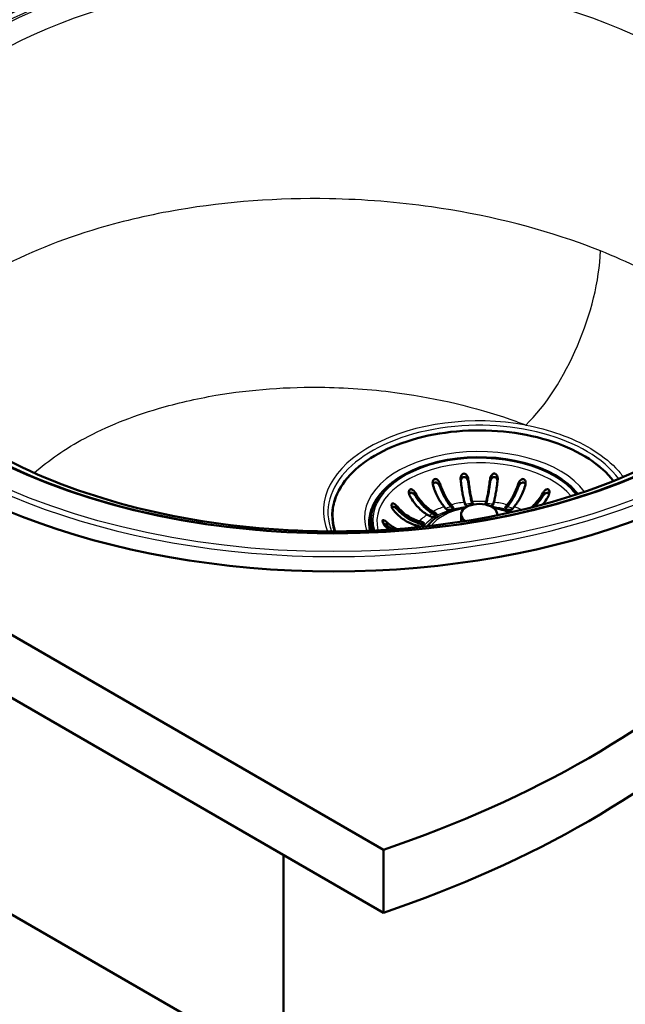
# Model space of a CAD drawing. Units: millimetres. Extents: x 0 to 2100, y 0 to 2970.
# Drawn here: x 1286 to 1521, y 1310 to 1692 of the extents above; entities that cross this region are included whole.
import ezdxf

# ---------------------------------------------------------------- set-up
doc = ezdxf.new("R2010")
doc.units = ezdxf.units.MM
doc.header["$LTSCALE"] = 10
doc.layers.add('Visible Edges(ISO)', color=7, linetype='Continuous', lineweight=50)
doc.layers.add('Visible Tangent Edges(ISO)', color=7, linetype='Continuous', lineweight=25)

msp = doc.modelspace()

# ---------------------------------------------------------------- linework, layer by layer
at = {"layer": 'Visible Edges(ISO)'}
for p, q in [((1002.84, 1614.59), (1427.1, 1369.64)), ((1427.1, 1345.15), (1002.84, 1590.1)), ((1453.32, 1503.69), (1453.99, 1502.94)), ((1458.76, 1503.84), (1458.53, 1504.67)), ((1461.49, 1504.94), (1461.72, 1504.11)), ((1461.49, 1504.12), (1461.61, 1503.69)), ((1466.73, 1504.11), (1466.96, 1504.94)), ((1466.84, 1503.69), (1466.96, 1504.12)), ((1469.93, 1504.67), (1469.7, 1503.84)), ((1474.47, 1502.94), (1475.13, 1503.69)), ((1407.42, 1502.43), (1407.37, 1502.1)), ((1445.13, 1499.23), (1444.1, 1499.83)), ((1446.22, 1501.05), (1447.26, 1500.45)), ((1446.22, 1500.23), (1447.26, 1499.64)), ((1451.03, 1500.43), (1450.36, 1500.13)), ((1451.31, 1502.16), (1450.65, 1502.91)), ((1453.32, 1502.88), (1453.97, 1502.14)), ((1457.23, 1499.95), (1457.23, 1498.25)), ((1471.23, 1499.95), (1471.23, 1499.6)), ((1474.48, 1502.14), (1475.13, 1502.88)), ((1477.8, 1502.91), (1477.14, 1502.16)), ((1422.23, 1497.43), (1422.23, 1497.92)), ((1440.89, 1497.27), (1442.19, 1496.89)), ((1440.89, 1496.45), (1442.19, 1496.07)), ((1440.82, 1495.34), (1439.53, 1495.73)), ((1070.01, 1467.22), (1388.21, 1283.5)), ((1427.1, 1369.64), (1427.1, 1345.15)), ((1388.21, 1367.6), (1388.21, 1283.5))]:
    msp.add_line(p, q, dxfattribs=at)
for centre, major_axis, start_param, end_param in [((1407.66, 1603.37), (-217.5, 0), 5.497787, 10.210176), ((1464.23, 1497.92), (-42, 0), 3.563382, 6.45874), ((1464.23, 1496.71), (-42.75, 0), 5.897755, 6.35623), ((1464.23, 1499.95), (-7, 0), 3.054379, 6.978474), ((1460.24, 1503.97), (-1.5, 0), 0.15708, 1.351398), ((1460.24, 1503.97), (1.5, 0), 5.970746, 6.440265), ((1468.22, 1503.97), (-1.5, 0), 6.126106, 6.595625), ((1468.22, 1503.97), (1.5, 0), 4.931787, 6.126106), ((1446.2, 1499.84), (1.5, 0), 3.926991, 7.068583), ((1452.65, 1502.55), (1.5, 0), 3.612832, 6.754424), ((1475.8, 1502.55), (-1.5, 0), 5.811946, 8.953539), ((1464.23, 1497.43), (-42, 0), 0, 0.155339), ((1441.51, 1496.12), (1.5, 0), 4.24115, 7.382743), ((1441.51, 1495.3), (1.5, 0), 0.490883, 1.099557), ((1446.2, 1499.03), (1.5, 0), 0.490883, 0.785398), ((1464.23, 1498.25), (-7, 0), 0, 0.277518), ((1223.95, 1568.58), (400, 0), 5.245107, 5.750467), ((1223.95, 1544.09), (-400, 0), 2.103514, 2.608875)]:
    msp.add_ellipse(centre, major_axis=major_axis, ratio=0.57735, start_param=start_param, end_param=end_param, dxfattribs=at)
for points, knots in [([(1605.56, 1606.22), (1605.56, 1594.04), (1602.1, 1581.84), (1588.63, 1558.74), (1578.67, 1547.84), (1553.31, 1528.42), (1537.95, 1519.9), (1503.33, 1506.06), (1484.07, 1500.73), (1443.61, 1493.84), (1422.4, 1492.27), (1380.2, 1493.05), (1359.21, 1495.4), (1319.58, 1503.78), (1300.96, 1509.81), (1267.96, 1524.9), (1253.59, 1533.96), (1230.55, 1554.18), (1221.88, 1565.33), (1212.01, 1586.49), (1209.76, 1596.36), (1209.76, 1606.22)], [5.497787, 5.497787, 5.497787, 5.497787, 5.822731, 5.822731, 6.143957, 6.143957, 6.462816, 6.462816, 6.781595, 6.781595, 7.100591, 7.100591, 7.419662, 7.419662, 7.738621, 7.738621, 8.057361, 8.057361, 8.376409, 8.376409, 8.63938, 8.63938, 8.63938, 8.63938]), ([(1596.95, 1598.84), (1596.7, 1587.17), (1592.99, 1575.47), (1578.97, 1553.58), (1569.02, 1543.39), (1543.98, 1525.43), (1529.06, 1517.61), (1495.57, 1504.98), (1477.01, 1500.18), (1438.11, 1494.12), (1417.76, 1492.88), (1377.4, 1494.1), (1357.39, 1496.58), (1319.8, 1504.96), (1302.22, 1510.87), (1271.32, 1525.43), (1257.99, 1534.07), (1236.8, 1553.08), (1228.97, 1563.45), (1220.47, 1582.22), (1218.54, 1590.53), (1218.36, 1598.84)], [5.51013, 5.51013, 5.51013, 5.51013, 5.852088, 5.852088, 6.175241, 6.175241, 6.490153, 6.490153, 6.805185, 6.805185, 7.121102, 7.121102, 7.437273, 7.437273, 7.752944, 7.752944, 8.067683, 8.067683, 8.383685, 8.383685, 8.627037, 8.627037, 8.627037, 8.627037]), ([(1516.42, 1512.89), (1514.05, 1516.01), (1510.83, 1518.92), (1502.89, 1524.11), (1498.12, 1526.36), (1487.6, 1529.89), (1481.85, 1531.17), (1469.94, 1532.6), (1463.79, 1532.77), (1451.71, 1531.97), (1445.78, 1531.01), (1434.74, 1528.05), (1429.64, 1526.06), (1420.77, 1521.25), (1417, 1518.43), (1411.2, 1512.24), (1409.17, 1508.88), (1407.79, 1504.42), (1407.57, 1503.43), (1407.42, 1502.43)], [5.911294, 5.911294, 5.911294, 5.911294, 6.221702, 6.221702, 6.541992, 6.541992, 6.862263, 6.862263, 7.182488, 7.182488, 7.502707, 7.502707, 7.822962, 7.822962, 8.14326, 8.14326, 8.463372, 8.463372, 8.554362, 8.554362, 8.554362, 8.554362]), ([(1457.03, 1513.36), (1457.01, 1513.57), (1457.01, 1513.78), (1457.06, 1514.32), (1457.15, 1514.64), (1457.36, 1515.09), (1457.46, 1515.27), (1457.71, 1515.54), (1457.84, 1515.64), (1458.09, 1515.76), (1458.21, 1515.79), (1458.45, 1515.8), (1458.57, 1515.78), (1458.86, 1515.68), (1459.01, 1515.57), (1459.36, 1515.25), (1459.55, 1514.99), (1459.85, 1514.35), (1459.96, 1513.99), (1460, 1513.63)], [-0.7987618, -0.7987618, -0.7987618, -0.7987618, -0.743874, -0.743874, -0.6563168, -0.6563168, -0.5977637, -0.5977637, -0.5504836, -0.5504836, -0.5160159, -0.5160159, -0.4800131, -0.4800131, -0.427923, -0.427923, -0.3455058, -0.3455058, -0.2577645, -0.2577645, -0.2577645, -0.2577645]), ([(1468.45, 1513.63), (1468.49, 1513.92), (1468.56, 1514.21), (1468.79, 1514.77), (1468.94, 1515.03), (1469.23, 1515.38), (1469.37, 1515.51), (1469.63, 1515.68), (1469.75, 1515.74), (1469.99, 1515.8), (1470.11, 1515.81), (1470.35, 1515.77), (1470.47, 1515.72), (1470.72, 1515.56), (1470.86, 1515.43), (1471.15, 1515.03), (1471.28, 1514.72), (1471.43, 1514.05), (1471.46, 1513.7), (1471.42, 1513.36)], [-0.7659449, -0.7659449, -0.7659449, -0.7659449, -0.6941921, -0.6941921, -0.6177818, -0.6177818, -0.5658517, -0.5658517, -0.5286962, -0.5286962, -0.4933365, -0.4933365, -0.4563762, -0.4563762, -0.4040299, -0.4040299, -0.3258489, -0.3258489, -0.2483073, -0.2483073, -0.2483073, -0.2483073]), ([(1446.32, 1511.07), (1446.22, 1511.37), (1446.16, 1511.7), (1446.15, 1512.31), (1446.19, 1512.59), (1446.32, 1513.01), (1446.39, 1513.17), (1446.56, 1513.41), (1446.65, 1513.5), (1446.84, 1513.63), (1446.94, 1513.67), (1447.16, 1513.71), (1447.28, 1513.71), (1447.57, 1513.64), (1447.73, 1513.56), (1448.14, 1513.26), (1448.37, 1513.01), (1448.74, 1512.45), (1448.89, 1512.15), (1448.99, 1511.85)], [-0.7720565, -0.7720565, -0.7720565, -0.7720565, -0.6924909, -0.6924909, -0.6174133, -0.6174133, -0.5663393, -0.5663393, -0.529325, -0.529325, -0.4950704, -0.4950704, -0.4566873, -0.4566873, -0.4024196, -0.4024196, -0.321285, -0.321285, -0.2488055, -0.2488055, -0.2488055, -0.2488055]), ([(1446.22, 1511.42), (1446.27, 1511.6), (1446.34, 1511.76), (1446.51, 1512.03), (1446.62, 1512.14), (1446.85, 1512.3), (1446.97, 1512.34), (1447.22, 1512.38), (1447.35, 1512.37), (1447.65, 1512.3), (1447.81, 1512.22), (1448.18, 1511.97), (1448.39, 1511.76), (1448.67, 1511.38), (1448.76, 1511.23), (1448.87, 1511.01), (1448.9, 1510.95), (1448.95, 1510.83), (1448.97, 1510.78), (1448.99, 1510.73)], [0.1537183, 0.1537183, 0.1537183, 0.1537183, 0.2143799, 0.2143799, 0.2700292, 0.2700292, 0.3165424, 0.3165424, 0.3637672, 0.3637672, 0.4265871, 0.4265871, 0.5188273, 0.5188273, 0.5715675, 0.5715675, 0.5931336, 0.5931336, 0.6099437, 0.6099437, 0.6099437, 0.6099437]), ([(1448.99, 1511.85), (1449, 1511.83), (1449.01, 1511.8), (1449.28, 1511), (1449.6, 1510.17), (1450.28, 1508.58), (1450.64, 1507.82), (1451.34, 1506.52), (1451.73, 1505.85), (1452.54, 1504.65), (1452.95, 1504.12), (1453.32, 1503.69)], [0.984539, 0.984539, 0.984539, 0.984539, 0.992132, 0.992132, 1.240364, 1.240364, 1.488596, 1.488596, 1.737085, 1.737085, 1.985573, 1.985573, 1.985573, 1.985573]), ([(1458.53, 1504.67), (1458.4, 1505.14), (1458.26, 1505.72), (1457.98, 1507.02), (1457.84, 1507.74), (1457.6, 1509.13), (1457.48, 1509.93), (1457.24, 1511.6), (1457.13, 1512.47), (1457.04, 1513.31), (1457.04, 1513.34), (1457.03, 1513.36)], [5.959972, 5.959972, 5.959972, 5.959972, 6.208461, 6.208461, 6.456949, 6.456949, 6.705181, 6.705181, 6.953413, 6.953413, 6.961007, 6.961007, 6.961007, 6.961007]), ([(1457.07, 1513.06), (1457.1, 1513.23), (1457.15, 1513.4), (1457.32, 1513.78), (1457.46, 1513.98), (1457.73, 1514.25), (1457.87, 1514.34), (1458.14, 1514.44), (1458.28, 1514.46), (1458.55, 1514.45), (1458.68, 1514.42), (1458.97, 1514.29), (1459.13, 1514.18), (1459.45, 1513.87), (1459.62, 1513.63), (1459.83, 1513.2), (1459.88, 1513.04), (1459.95, 1512.81), (1459.96, 1512.74), (1459.98, 1512.62), (1459.99, 1512.56), (1460, 1512.51)], [0.084971, 0.084971, 0.084971, 0.084971, 0.1371965, 0.1371965, 0.2143799, 0.2143799, 0.2700292, 0.2700292, 0.3165424, 0.3165424, 0.3637672, 0.3637672, 0.4265871, 0.4265871, 0.5188273, 0.5188273, 0.5715675, 0.5715675, 0.5931336, 0.5931336, 0.6099437, 0.6099437, 0.6099437, 0.6099437]), ([(1460, 1513.63), (1460, 1513.61), (1460, 1513.58), (1460.1, 1512.75), (1460.21, 1511.87), (1460.44, 1510.2), (1460.57, 1509.4), (1460.81, 1508.01), (1460.94, 1507.29), (1461.22, 1505.99), (1461.36, 1505.41), (1461.49, 1504.94)], [0.984539, 0.984539, 0.984539, 0.984539, 0.992132, 0.992132, 1.240364, 1.240364, 1.488596, 1.488596, 1.737085, 1.737085, 1.985573, 1.985573, 1.985573, 1.985573]), ([(1460, 1512.51), (1460.07, 1511.9), (1460.15, 1511.28), (1460.36, 1509.78), (1460.5, 1508.91), (1460.76, 1507.42), (1460.9, 1506.65), (1461.2, 1505.26), (1461.35, 1504.63), (1461.49, 1504.12)], [1.1535762, 1.1535762, 1.1535762, 1.1535762, 1.3329217, 1.3329217, 1.5996712, 1.5996712, 1.8666985, 1.8666985, 2.1337257, 2.1337257, 2.1337257, 2.1337257]), ([(1466.96, 1504.94), (1467.09, 1505.41), (1467.23, 1505.99), (1467.51, 1507.29), (1467.65, 1508.01), (1467.89, 1509.4), (1468.01, 1510.2), (1468.25, 1511.87), (1468.35, 1512.75), (1468.45, 1513.58), (1468.45, 1513.61), (1468.45, 1513.63)], [5.959972, 5.959972, 5.959972, 5.959972, 6.208461, 6.208461, 6.456949, 6.456949, 6.705181, 6.705181, 6.953413, 6.953413, 6.961007, 6.961007, 6.961007, 6.961007]), ([(1466.96, 1504.12), (1467.1, 1504.63), (1467.25, 1505.26), (1467.55, 1506.65), (1467.7, 1507.42), (1467.95, 1508.91), (1468.09, 1509.78), (1468.3, 1511.28), (1468.38, 1511.9), (1468.45, 1512.51)], [6.40509, 6.40509, 6.40509, 6.40509, 6.6721173, 6.6721173, 6.9391445, 6.9391445, 7.205894, 7.205894, 7.3852395, 7.3852395, 7.3852395, 7.3852395]), ([(1468.45, 1512.51), (1468.46, 1512.58), (1468.47, 1512.65), (1468.51, 1512.84), (1468.55, 1512.96), (1468.67, 1513.32), (1468.79, 1513.55), (1469.09, 1513.97), (1469.26, 1514.14), (1469.59, 1514.35), (1469.74, 1514.41), (1470.03, 1514.47), (1470.17, 1514.46), (1470.43, 1514.4), (1470.55, 1514.35), (1470.82, 1514.17), (1470.94, 1514.04), (1471.2, 1513.67), (1471.31, 1513.4), (1471.38, 1513.1), (1471.38, 1513.08), (1471.38, 1513.06)], [0, 0, 0, 0, 0.0214598, 0.0214598, 0.0599204, 0.0599204, 0.1371965, 0.1371965, 0.2143799, 0.2143799, 0.2700292, 0.2700292, 0.3165424, 0.3165424, 0.3637672, 0.3637672, 0.4265871, 0.4265871, 0.5188273, 0.5188273, 0.5239195, 0.5239195, 0.5239195, 0.5239195]), ([(1471.42, 1513.36), (1471.41, 1513.34), (1471.41, 1513.31), (1471.32, 1512.47), (1471.21, 1511.6), (1470.97, 1509.93), (1470.85, 1509.13), (1470.61, 1507.74), (1470.47, 1507.02), (1470.2, 1505.72), (1470.05, 1505.14), (1469.93, 1504.67)], [0.984539, 0.984539, 0.984539, 0.984539, 0.992132, 0.992132, 1.240364, 1.240364, 1.488596, 1.488596, 1.737085, 1.737085, 1.985573, 1.985573, 1.985573, 1.985573]), ([(1475.13, 1503.69), (1475.5, 1504.12), (1475.92, 1504.65), (1476.72, 1505.85), (1477.11, 1506.52), (1477.81, 1507.82), (1478.17, 1508.58), (1478.85, 1510.17), (1479.17, 1511), (1479.44, 1511.8), (1479.45, 1511.83), (1479.46, 1511.85)], [5.959972, 5.959972, 5.959972, 5.959972, 6.208461, 6.208461, 6.456949, 6.456949, 6.705181, 6.705181, 6.953413, 6.953413, 6.961007, 6.961007, 6.961007, 6.961007]), ([(1479.46, 1511.85), (1479.58, 1512.19), (1479.75, 1512.53), (1480.12, 1513.05), (1480.31, 1513.25), (1480.63, 1513.5), (1480.78, 1513.59), (1481.04, 1513.68), (1481.16, 1513.71), (1481.38, 1513.7), (1481.49, 1513.68), (1481.7, 1513.58), (1481.8, 1513.5), (1482.01, 1513.26), (1482.1, 1513.08), (1482.27, 1512.57), (1482.32, 1512.21), (1482.27, 1511.58), (1482.22, 1511.32), (1482.13, 1511.07)], [-0.9279845, -0.9279845, -0.9279845, -0.9279845, -0.8166653, -0.8166653, -0.7264049, -0.7264049, -0.6648032, -0.6648032, -0.6192805, -0.6192805, -0.5756654, -0.5756654, -0.5256993, -0.5256993, -0.4527896, -0.4527896, -0.3460706, -0.3460706, -0.2707977, -0.2707977, -0.2707977, -0.2707977]), ([(1479.46, 1510.73), (1479.48, 1510.8), (1479.51, 1510.86), (1479.59, 1511.04), (1479.65, 1511.16), (1479.85, 1511.49), (1480.01, 1511.69), (1480.38, 1512.05), (1480.58, 1512.18), (1480.92, 1512.33), (1481.07, 1512.37), (1481.35, 1512.37), (1481.48, 1512.34), (1481.71, 1512.24), (1481.81, 1512.16), (1482.01, 1511.94), (1482.1, 1511.79), (1482.19, 1511.56), (1482.21, 1511.49), (1482.23, 1511.42)], [0, 0, 0, 0, 0.0214598, 0.0214598, 0.0599204, 0.0599204, 0.1371965, 0.1371965, 0.2143799, 0.2143799, 0.2700292, 0.2700292, 0.3165424, 0.3165424, 0.3637672, 0.3637672, 0.4265871, 0.4265871, 0.4520051, 0.4520051, 0.4520051, 0.4520051]), ([(1439.48, 1508.2), (1439.43, 1508.27), (1439.39, 1508.34), (1439.26, 1508.54), (1439.17, 1508.67), (1438.96, 1508.93), (1438.83, 1509.07), (1438.48, 1509.39), (1438.26, 1509.54), (1437.91, 1509.69), (1437.77, 1509.72), (1437.53, 1509.71), (1437.44, 1509.69), (1437.27, 1509.59), (1437.2, 1509.52), (1437.07, 1509.33), (1437.01, 1509.2), (1436.92, 1508.84), (1436.9, 1508.56), (1436.96, 1508), (1437.03, 1507.73), (1437.16, 1507.37), (1437.2, 1507.27), (1437.28, 1507.11), (1437.32, 1507.04), (1437.36, 1506.97)], [0, 0, 0, 0, 0.0259933, 0.0259933, 0.0718052, 0.0718052, 0.1284099, 0.1284099, 0.2213182, 0.2213182, 0.2809966, 0.2809966, 0.324752, 0.324752, 0.3664972, 0.3664972, 0.418696, 0.418696, 0.5079827, 0.5079827, 0.5908057, 0.5908057, 0.6226459, 0.6226459, 0.6460598, 0.6460598, 0.6460598, 0.6460598]), ([(1437.01, 1507.85), (1437.05, 1507.96), (1437.11, 1508.07), (1437.26, 1508.24), (1437.35, 1508.3), (1437.56, 1508.38), (1437.67, 1508.4), (1437.94, 1508.38), (1438.1, 1508.32), (1438.47, 1508.14), (1438.7, 1507.98), (1439.04, 1507.65), (1439.15, 1507.52), (1439.3, 1507.33), (1439.35, 1507.27), (1439.42, 1507.17), (1439.45, 1507.12), (1439.48, 1507.07)], [0.22295, 0.22295, 0.22295, 0.22295, 0.2700292, 0.2700292, 0.3165424, 0.3165424, 0.3637672, 0.3637672, 0.4265871, 0.4265871, 0.5188273, 0.5188273, 0.5715675, 0.5715675, 0.5931336, 0.5931336, 0.6099437, 0.6099437, 0.6099437, 0.6099437]), ([(1439.48, 1508.2), (1439.49, 1508.17), (1439.5, 1508.15), (1439.93, 1507.41), (1440.42, 1506.65), (1441.48, 1505.22), (1442.05, 1504.55), (1443.13, 1503.41), (1443.75, 1502.83), (1445, 1501.82), (1445.64, 1501.39), (1446.22, 1501.05)], [0.984539, 0.984539, 0.984539, 0.984539, 0.992132, 0.992132, 1.240364, 1.240364, 1.488596, 1.488596, 1.737085, 1.737085, 1.985573, 1.985573, 1.985573, 1.985573]), ([(1450.65, 1502.91), (1450.27, 1503.33), (1449.86, 1503.86), (1449.06, 1505.06), (1448.67, 1505.73), (1447.97, 1507.03), (1447.61, 1507.79), (1446.93, 1509.38), (1446.61, 1510.22), (1446.34, 1511.02), (1446.33, 1511.04), (1446.32, 1511.07)], [5.959972, 5.959972, 5.959972, 5.959972, 6.208461, 6.208461, 6.456949, 6.456949, 6.705181, 6.705181, 6.953413, 6.953413, 6.961007, 6.961007, 6.961007, 6.961007]), ([(1448.99, 1510.73), (1449.21, 1510.15), (1449.44, 1509.56), (1450.05, 1508.13), (1450.44, 1507.31), (1451.19, 1505.91), (1451.61, 1505.19), (1452.48, 1503.91), (1452.92, 1503.33), (1453.32, 1502.88)], [1.1535762, 1.1535762, 1.1535762, 1.1535762, 1.3329217, 1.3329217, 1.5996712, 1.5996712, 1.8666985, 1.8666985, 2.1337257, 2.1337257, 2.1337257, 2.1337257]), ([(1475.13, 1502.88), (1475.53, 1503.33), (1475.97, 1503.91), (1476.84, 1505.19), (1477.26, 1505.91), (1478.01, 1507.31), (1478.4, 1508.13), (1479.01, 1509.56), (1479.25, 1510.15), (1479.46, 1510.73)], [6.40509, 6.40509, 6.40509, 6.40509, 6.6721173, 6.6721173, 6.9391445, 6.9391445, 7.205894, 7.205894, 7.3852395, 7.3852395, 7.3852395, 7.3852395]), ([(1482.13, 1511.07), (1482.13, 1511.04), (1482.12, 1511.02), (1481.84, 1510.22), (1481.53, 1509.38), (1480.85, 1507.79), (1480.48, 1507.03), (1479.79, 1505.73), (1479.39, 1505.06), (1478.59, 1503.86), (1478.18, 1503.33), (1477.8, 1502.91)], [0.984539, 0.984539, 0.984539, 0.984539, 0.992132, 0.992132, 1.240364, 1.240364, 1.488596, 1.488596, 1.737085, 1.737085, 1.985573, 1.985573, 1.985573, 1.985573]), ([(1484.4, 1502.59), (1484.91, 1503.03), (1485.41, 1503.51), (1486.4, 1504.55), (1486.97, 1505.22), (1488.03, 1506.65), (1488.52, 1507.41), (1488.95, 1508.15), (1488.96, 1508.17), (1488.98, 1508.2)], [6.2506417, 6.2506417, 6.2506417, 6.2506417, 6.4569495, 6.4569495, 6.7051813, 6.7051813, 6.9534132, 6.9534132, 6.9610067, 6.9610067, 6.9610067, 6.9610067]), ([(1488.98, 1508.2), (1489.01, 1508.26), (1489.05, 1508.32), (1489.29, 1508.7), (1489.53, 1508.98), (1489.95, 1509.37), (1490.14, 1509.51), (1490.45, 1509.66), (1490.58, 1509.7), (1490.8, 1509.72), (1490.9, 1509.72), (1491.08, 1509.65), (1491.17, 1509.6), (1491.32, 1509.44), (1491.39, 1509.33), (1491.5, 1509.01), (1491.54, 1508.79), (1491.53, 1508.22), (1491.47, 1507.86), (1491.28, 1507.33), (1491.2, 1507.14), (1491.1, 1506.97)], [-0.906736, -0.906736, -0.906736, -0.906736, -0.8863878, -0.8863878, -0.7834236, -0.7834236, -0.7038847, -0.7038847, -0.6486915, -0.6486915, -0.6059478, -0.6059478, -0.5631166, -0.5631166, -0.5106445, -0.5106445, -0.4305754, -0.4305754, -0.3260198, -0.3260198, -0.2699854, -0.2699854, -0.2699854, -0.2699854]), ([(1488.98, 1507.07), (1489.01, 1507.13), (1489.05, 1507.19), (1489.17, 1507.36), (1489.25, 1507.46), (1489.5, 1507.75), (1489.69, 1507.92), (1490.09, 1508.21), (1490.29, 1508.31), (1490.62, 1508.39), (1490.76, 1508.4), (1491, 1508.35), (1491.1, 1508.31), (1491.27, 1508.17), (1491.34, 1508.07), (1491.42, 1507.93), (1491.43, 1507.89), (1491.45, 1507.85)], [0, 0, 0, 0, 0.0214598, 0.0214598, 0.0599204, 0.0599204, 0.1371965, 0.1371965, 0.2143799, 0.2143799, 0.2700292, 0.2700292, 0.3165424, 0.3165424, 0.3637672, 0.3637672, 0.3802289, 0.3802289, 0.3802289, 0.3802289]), ([(1431.02, 1501.48), (1430.8, 1501.75), (1430.6, 1502.07), (1430.35, 1502.67), (1430.27, 1502.93), (1430.21, 1503.33), (1430.2, 1503.5), (1430.22, 1503.76), (1430.24, 1503.86), (1430.32, 1504.03), (1430.37, 1504.1), (1430.5, 1504.2), (1430.58, 1504.22), (1430.8, 1504.23), (1430.95, 1504.19), (1431.34, 1504), (1431.6, 1503.82), (1432.04, 1503.41), (1432.22, 1503.22), (1432.39, 1503.02)], [-0.9279845, -0.9279845, -0.9279845, -0.9279845, -0.8166653, -0.8166653, -0.7264049, -0.7264049, -0.6648032, -0.6648032, -0.6192805, -0.6192805, -0.5756654, -0.5756654, -0.5256993, -0.5256993, -0.4527896, -0.4527896, -0.3460706, -0.3460706, -0.2707977, -0.2707977, -0.2707977, -0.2707977]), ([(1444.1, 1499.83), (1443.52, 1500.16), (1442.88, 1500.6), (1441.63, 1501.61), (1441.01, 1502.18), (1439.93, 1503.33), (1439.36, 1504), (1438.3, 1505.43), (1437.81, 1506.19), (1437.38, 1506.93), (1437.37, 1506.95), (1437.36, 1506.97)], [5.959972, 5.959972, 5.959972, 5.959972, 6.208461, 6.208461, 6.456949, 6.456949, 6.705181, 6.705181, 6.953413, 6.953413, 6.961007, 6.961007, 6.961007, 6.961007]), ([(1439.48, 1507.07), (1439.81, 1506.54), (1440.18, 1506), (1441.13, 1504.72), (1441.74, 1504), (1442.9, 1502.77), (1443.56, 1502.15), (1444.91, 1501.07), (1445.6, 1500.6), (1446.22, 1500.23)], [1.1535762, 1.1535762, 1.1535762, 1.1535762, 1.3329217, 1.3329217, 1.5996712, 1.5996712, 1.8666985, 1.8666985, 2.1337257, 2.1337257, 2.1337257, 2.1337257]), ([(1485.68, 1502.92), (1485.83, 1503.07), (1485.98, 1503.23), (1486.71, 1504), (1487.32, 1504.72), (1488.28, 1506), (1488.64, 1506.54), (1488.98, 1507.07)], [6.8717615, 6.8717615, 6.8717615, 6.8717615, 6.9391445, 6.9391445, 7.205894, 7.205894, 7.3852395, 7.3852395, 7.3852395, 7.3852395]), ([(1491.1, 1506.97), (1491.08, 1506.95), (1491.07, 1506.93), (1490.64, 1506.19), (1490.15, 1505.43), (1489.38, 1504.39), (1489.13, 1504.07), (1488.87, 1503.76)], [0.9845387, 0.9845387, 0.9845387, 0.9845387, 0.9921322, 0.9921322, 1.2403641, 1.2403641, 1.3543095, 1.3543095, 1.3543095, 1.3543095]), ([(1430.35, 1502.72), (1430.37, 1502.75), (1430.4, 1502.78), (1430.5, 1502.86), (1430.59, 1502.89), (1430.81, 1502.92), (1430.95, 1502.89), (1431.29, 1502.78), (1431.51, 1502.65), (1431.87, 1502.39), (1432, 1502.28), (1432.17, 1502.12), (1432.22, 1502.07), (1432.31, 1501.98), (1432.35, 1501.94), (1432.39, 1501.9)], [0.2955791, 0.2955791, 0.2955791, 0.2955791, 0.3165424, 0.3165424, 0.3637672, 0.3637672, 0.4265871, 0.4265871, 0.5188273, 0.5188273, 0.5715675, 0.5715675, 0.5931336, 0.5931336, 0.6099437, 0.6099437, 0.6099437, 0.6099437]), ([(1439.53, 1495.73), (1438.79, 1495.94), (1437.98, 1496.25), (1436.4, 1497), (1435.63, 1497.45), (1434.27, 1498.37), (1433.55, 1498.92), (1432.21, 1500.13), (1431.59, 1500.79), (1431.06, 1501.44), (1431.04, 1501.46), (1431.02, 1501.48)], [5.959972, 5.959972, 5.959972, 5.959972, 6.208461, 6.208461, 6.456949, 6.456949, 6.705181, 6.705181, 6.953413, 6.953413, 6.961007, 6.961007, 6.961007, 6.961007]), ([(1432.39, 1503.02), (1432.4, 1503), (1432.42, 1502.98), (1432.95, 1502.33), (1433.58, 1501.67), (1434.91, 1500.46), (1435.63, 1499.91), (1436.99, 1498.99), (1437.76, 1498.54), (1439.34, 1497.79), (1440.15, 1497.49), (1440.89, 1497.27)], [0.984539, 0.984539, 0.984539, 0.984539, 0.992132, 0.992132, 1.240364, 1.240364, 1.488596, 1.488596, 1.737085, 1.737085, 1.985573, 1.985573, 1.985573, 1.985573]), ([(1432.39, 1501.9), (1432.81, 1501.44), (1433.27, 1500.97), (1434.47, 1499.88), (1435.24, 1499.29), (1436.7, 1498.3), (1437.53, 1497.82), (1439.23, 1497.01), (1440.09, 1496.69), (1440.89, 1496.45)], [1.1535762, 1.1535762, 1.1535762, 1.1535762, 1.3329217, 1.3329217, 1.5996712, 1.5996712, 1.8666985, 1.8666985, 2.1337257, 2.1337257, 2.1337257, 2.1337257]), ([(1451.03, 1500.43), (1452.56, 1501.12), (1454.22, 1501.68), (1456.99, 1502.34), (1458.03, 1502.54), (1459.1, 1502.7)], [4.8361739, 4.8361739, 4.8361739, 4.8361739, 5.1008192, 5.1008192, 5.2548665, 5.2548665, 5.2548665, 5.2548665]), ([(1469.35, 1502.7), (1470.42, 1502.54), (1471.47, 1502.34), (1473.95, 1501.74), (1475.35, 1501.29), (1476.66, 1500.76)], [5.7407078, 5.7407078, 5.7407078, 5.7407078, 5.8947551, 5.8947551, 6.1161784, 6.1161784, 6.1161784, 6.1161784]), ([(1427.94, 1495.12), (1427.73, 1495.31), (1427.54, 1495.54), (1427.19, 1496.02), (1427.04, 1496.28), (1426.85, 1496.69), (1426.78, 1496.86), (1426.7, 1497.14), (1426.68, 1497.25), (1426.67, 1497.44), (1426.68, 1497.52), (1426.73, 1497.65), (1426.77, 1497.7), (1426.89, 1497.76), (1426.98, 1497.76), (1427.26, 1497.68), (1427.47, 1497.57), (1427.93, 1497.25), (1428.17, 1497.06), (1428.41, 1496.83)], [-0.7659449, -0.7659449, -0.7659449, -0.7659449, -0.6941921, -0.6941921, -0.6177818, -0.6177818, -0.5658517, -0.5658517, -0.5286962, -0.5286962, -0.4933365, -0.4933365, -0.4563762, -0.4563762, -0.4040299, -0.4040299, -0.3258489, -0.3258489, -0.2483073, -0.2483073, -0.2483073, -0.2483073]), ([(1426.96, 1496.44), (1427.02, 1496.45), (1427.09, 1496.44), (1427.33, 1496.39), (1427.53, 1496.3), (1427.87, 1496.11), (1428, 1496.02), (1428.18, 1495.89), (1428.23, 1495.85), (1428.33, 1495.78), (1428.37, 1495.74), (1428.41, 1495.71)], [0.3863104, 0.3863104, 0.3863104, 0.3863104, 0.4265871, 0.4265871, 0.5188273, 0.5188273, 0.5715675, 0.5715675, 0.5931336, 0.5931336, 0.6099437, 0.6099437, 0.6099437, 0.6099437]), ([(1428.41, 1496.83), (1428.43, 1496.82), (1428.45, 1496.8), (1429.04, 1496.25), (1429.73, 1495.72), (1431.05, 1494.87), (1431.65, 1494.54), (1432.25, 1494.25)], [0.9845387, 0.9845387, 0.9845387, 0.9845387, 0.9921322, 0.9921322, 1.2403641, 1.2403641, 1.4328527, 1.4328527, 1.4328527, 1.4328527]), ([(1429.25, 1494.04), (1428.8, 1494.38), (1428.37, 1494.73), (1427.98, 1495.09), (1427.96, 1495.11), (1427.94, 1495.12)], [6.7911192, 6.7911192, 6.7911192, 6.7911192, 6.9534132, 6.9534132, 6.9610067, 6.9610067, 6.9610067, 6.9610067]), ([(1428.41, 1495.71), (1428.88, 1495.33), (1429.39, 1494.96), (1430.18, 1494.45), (1430.44, 1494.29), (1430.7, 1494.14)], [1.1535762, 1.1535762, 1.1535762, 1.1535762, 1.3329217, 1.3329217, 1.4181082, 1.4181082, 1.4181082, 1.4181082])]:
    msp.add_open_spline(points, degree=3, knots=knots, dxfattribs=at)
msp.add_open_spline([(1421.56, 1495.13), (1421.63, 1494.64), (1421.73, 1494.14), (1421.86, 1493.64)], degree=3, dxfattribs=at)
at = {"layer": 'Visible Tangent Edges(ISO)'}
for p, q in [((1448.99, 1511.85), (1448.99, 1510.73)), ((1460, 1513.63), (1460, 1512.51)), ((1468.45, 1513.63), (1468.45, 1512.51)), ((1479.46, 1511.85), (1479.46, 1510.73)), ((1439.48, 1508.2), (1439.48, 1507.07)), ((1488.98, 1508.2), (1488.98, 1507.07)), ((1461.72, 1504.11), (1461.72, 1503.84)), ((1466.73, 1504.11), (1466.73, 1503.84)), ((1432.39, 1503.02), (1432.39, 1501.9)), ((1447.26, 1500.45), (1447.26, 1499.64)), ((1453.99, 1502.94), (1453.99, 1502.16)), ((1474.47, 1502.94), (1474.47, 1502.16)), ((1428.41, 1496.83), (1428.41, 1495.71)), ((1442.19, 1496.89), (1442.19, 1496.07))]:
    msp.add_line(p, q, dxfattribs=at)
for major_axis in [(211.26, 0), (-199.4, 0)]:
    msp.add_ellipse((1407.66, 1607.45), major_axis=major_axis, ratio=0.57735, dxfattribs=at)
for centre, major_axis, ratio, start_param, end_param in [((1407.66, 1605), (-196.5, 0), 0.57735, 2.624595, 6.800183), ((1407.66, 1606.22), (-197.9, 0), 0.57735, 3.141593, 6.283185), ((1407.66, 1605), (195.31, 0), 0.57735, 5.30059, 10.407374), ((1407.66, 1606.14), (197.9, 0), 0.57735, 0.000359, 3.141234), ((1407.66, 1600.19), (-189.31, 0), 0.57735, 3.12925, 6.295528), ((1407.66, 1606.73), (-213.38, 0), 0.57735, 5.497787, 10.210176), ((1481.25, 1576.95), (20.3, 50.47), 0.440904, 3.9177, 5.406008), ((1464.23, 1500.64), (-58.76, 0), 0.57735, 3.537039, 6.500065), ((1464.23, 1501.3), (-60.55, 0), 0.57735, 4.408346, 6.512806), ((1464.23, 1499.71), (-56.9, 0), 0.57735, 3.553726, 6.478188), ((1464.23, 1499.48), (-57.33, 0), 0.57735, 4.868506, 6.469718), ((1464.23, 1499.48), (57.33, 0), 0.57735, 0.419364, 1.414679), ((1464.23, 1498.61), (-44.59, 0), 0.57735, 3.546138, 6.479699), ((1464.23, 1497.92), (-41.28, 0), 0.57735, 3.56172, 6.460396), ((1464.23, 1497.02), (-39.75, 0), 0.57735, 3.592876, 6.424453), ((1464.23, 1497.18), (-42.82, 0), 0.57735, 5.584702, 6.366053), ((1464.23, 1497.18), (-42.82, 0), 0.57735, 3.591431, 3.840076), ((1464.23, 1489.43), (-27, 0), 0.57735, 4.925053, 5.128044), ((1464.23, 1488.62), (-27, 0), 0.57735, 4.813884, 4.916848), ((1464.23, 1489.43), (-27, 0), 0.57735, 4.610894, 4.813884), ((1464.23, 1488.62), (-27, 0), 0.57735, 4.50793, 4.610894), ((1464.23, 1489.43), (-27, 0), 0.57735, 4.296734, 4.499725), ((1464.23, 1499.63), (-57.01, 0), 0.57735, 6.198167, 6.475603), ((1464.23, 1489.43), (-27, 0), 0.57735, 5.553371, 5.756362), ((1464.23, 1489.43), (-23.9, 0), 0.57735, 4.908176, 5.853382), ((1464.23, 1489.85), (22.57, 0), 0.57735, 2.23241, 2.708456), ((1464.23, 1490.65), (-21.47, 0), 0.57735, 5.374002, 5.890829), ((1464.23, 1488.62), (-27, 0), 0.57735, 5.442203, 5.516307), ((1464.23, 1491.06), (20.14, 0), 0.57735, 1.863661, 2.747293), ((1464.23, 1489.43), (-27, 0), 0.57735, 5.239212, 5.442203), ((1464.23, 1488.62), (-27, 0), 0.57735, 5.128044, 5.21541), ((1464.23, 1489.43), (-23.9, 0), 0.57735, 4.126614, 4.516602), ((1464.23, 1491.06), (20.14, 0), 0.57735, 0.957127, 1.277932), ((1464.23, 1488.62), (-27, 0), 0.57735, 4.209368, 4.296734), ((1464.23, 1489.43), (-27, 0), 0.57735, 4.049554, 4.185566), ((1464.23, 1488.62), (-27, 0), 0.57735, 5.756362, 5.820833), ((1464.23, 1489.43), (-27, 0), 0.57735, 5.867531, 5.930455)]:
    msp.add_ellipse(centre, major_axis=major_axis, ratio=ratio, start_param=start_param, end_param=end_param, dxfattribs=at)
for points, knots in [([(1511.34, 1602.33), (1508.66, 1603.39), (1505.93, 1604.42), (1485.41, 1611.76), (1465.92, 1616.53), (1432.69, 1621.26), (1419.36, 1622.33), (1386.15, 1622.95), (1366.3, 1621.49), (1336.74, 1616.44), (1326.34, 1614.04), (1301.83, 1606.8), (1288.31, 1601.34), (1263.85, 1588.2), (1253.06, 1580.43), (1240.16, 1567.75), (1236.42, 1563.38), (1233.24, 1558.88)], [-108.388247, -108.388247, -108.388247, -108.388247, -107.471766, -107.471766, -101.592718, -101.592718, -97.797079, -97.797079, -92.127306, -92.127306, -88.899987, -88.899987, -84.133222, -84.133222, -79.137957, -79.137957, -76.674701, -76.674701, -76.674701, -76.674701]), ([(1563.8, 1572.05), (1560.88, 1574.52), (1557.79, 1576.91), (1550.29, 1582.23), (1545.77, 1585.12), (1536.48, 1590.54), (1531.74, 1593.08), (1521.84, 1597.92), (1516.68, 1600.21), (1511.34, 1602.33)], [-111.933243, -111.933243, -111.933243, -111.933243, -88.264486, -88.264486, -57.686328, -57.686328, -28.843216, -28.843216, 0, 0, 0, 0]), ([(1291.32, 1516.07), (1296.86, 1520.97), (1303.44, 1525.49), (1319.42, 1534.08), (1329.11, 1537.99), (1346.71, 1543.17), (1354.18, 1544.89), (1375.48, 1548.52), (1389.83, 1549.58), (1413.98, 1549.16), (1423.72, 1548.41), (1448.17, 1545.04), (1462.71, 1541.62), (1478.25, 1536.21), (1480.31, 1535.45), (1482.35, 1534.66)], [79.979929, 79.979929, 79.979929, 79.979929, 84.133222, 84.133222, 88.899987, 88.899987, 92.127306, 92.127306, 97.797079, 97.797079, 101.592718, 101.592718, 107.471766, 107.471766, 108.388247, 108.388247, 108.388247, 108.388247]), ([(1482.35, 1534.66), (1486.78, 1533.82), (1491.27, 1532.64), (1499.86, 1529.58), (1503.95, 1527.7), (1511.38, 1523.27), (1514.66, 1520.71), (1518.37, 1516.86), (1519.38, 1515.66), (1520.26, 1514.46)], [0, 0, 0, 0, 28.843216, 28.843216, 57.686328, 57.686328, 88.264486, 88.264486, 101.824726, 101.824726, 101.824726, 101.824726])]:
    msp.add_open_spline(points, degree=3, knots=knots, dxfattribs=at)

doc.saveas('drawing.dxf')
